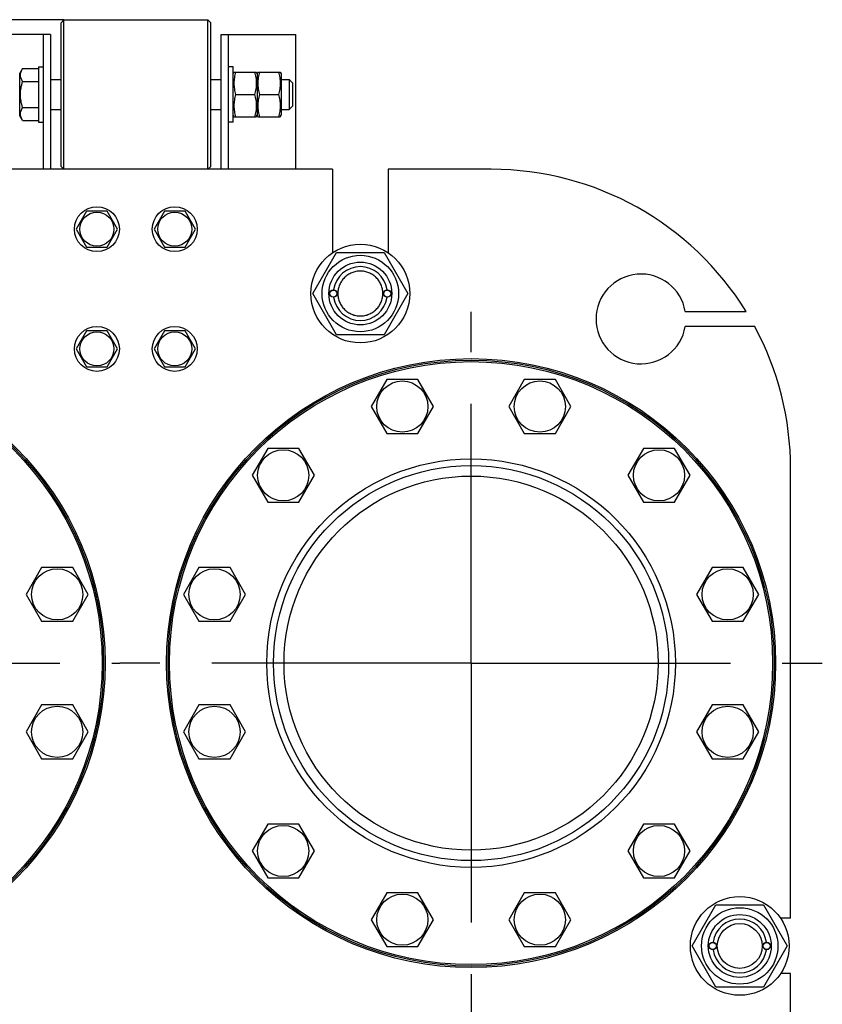
# Model space of a CAD drawing. Units: millimetres. Extents: x 0 to 8400, y -6 to 5940.
# Drawn here: x 4883 to 5420, y 4657 to 5315 of the extents above; entities that cross this region are included whole.
import ezdxf
from ezdxf.enums import TextEntityAlignment as Align

# ---------------------------------------------------------------- set-up
doc = ezdxf.new("R2010")
doc.units = ezdxf.units.MM
doc.header["$LTSCALE"] = 462
doc.linetypes.add('CENTER', pattern=[0.6, 0.375, -0.075, 0.075, -0.075])
doc.layers.get('0').update_dxf_attribs({"linetype": 'CONTINUOUS'})
doc.layers.add('AXIS', color=7, linetype='CONTINUOUS')
doc.layers.add('DIMS', color=7, linetype='CONTINUOUS')
doc.dimstyles.new('DIMSTYLE_1', dxfattribs={"dimtxt": 70, "dimasz": 80, "dimexe": 2, "dimexo": 0, "dimgap": 0.875, "dimtad": 1, "dimdsep": 46, "dimtxsty": 'Standard', "dimblk": '_FILLED', "dimblk1": '_FILLED', "dimblk2": '_FILLED', "dimcen": 0.09, "dimclrt": 5, "dimadec": 0, "dimazin": 0, "dimtp": 2, "dimtm": 2, "dimtfac": 1, "dimtofl": 0, "dimtmove": 0, "dimatfit": 3, "dimldrblk": '_FILLED', "dimfxl": 1, "dimtolj": 1, "dimarcsym": 0})

# ---------------------------------------------------------------- blocks, each defined once
blk = doc.blocks.new('_FILLED')
at = {"color": 0, "linetype": 'ByBlock'}
blk.add_solid([(0, 0), (-1, 0.1875), (-1, -0.1875)], dxfattribs=at)
blk = doc.blocks.new('*D11')
at = {"layer": 'DIMS', "color": 2, "linetype": 'Continuous'}
for p, q in [((4913.01, 5315.5), (4139.16, 5315.5)), ((4179.16, 5315.5), (4179.16, 4156)), ((4179.16, 2996.5), (4179.16, 4156)), ((4523.51, 2996.5), (4139.16, 2996.5))]:
    blk.add_line(p, q, dxfattribs=at)
at = {"layer": 'DIMS', "color": 2, "linetype": 'Continuous', "xscale": 80, "yscale": 80, "zscale": 80}
for p, rotation in [((4179.16, 5315.5), 90), ((4179.16, 2996.5), 270)]:
    blk.add_blockref('_FILLED', p, dxfattribs=dict(at, rotation=rotation))
at = {"layer": 'DIMS', "color": 5, "linetype": 'Continuous', "width": 0.572266}
blk.add_text('2319', height=70, rotation=90, dxfattribs=at).set_placement((4161.66, 4156), align=Align.CENTER)

msp = doc.modelspace()

# ---------------------------------------------------------------- linework, layer by layer
at = {"color": 7, "linetype": 'Continuous'}
for p, q in [((4911.012, 5313.499), (4913.012, 5315.499)), ((4911.012, 5217.499), (4911.012, 5313.499)), ((4913.012, 5215.499), (4913.012, 5315.499)), ((4913.012, 5315.499), (5009.012, 5315.499)), ((5009.012, 5215.499), (5009.012, 5315.499)), ((5011.012, 5313.499), (5009.012, 5315.499)), ((5011.012, 5217.499), (5011.012, 5313.499)), ((4904.012, 5305.499), (4854.012, 5305.499)), ((4899.012, 5305.499), (4899.012, 5215.499)), ((4904.012, 5305.499), (4904.012, 5215.499)), ((5018.012, 5215.499), (5018.012, 5305.499)), ((5018.012, 5305.499), (5068.012, 5305.499)), ((5023.012, 5215.499), (5023.012, 5305.499)), ((5068.012, 5215.499), (5068.012, 5305.499)), ((4896.012, 5283.999), (4896.012, 5246.999)), ((4896.012, 5283.999), (4899.012, 5283.999)), ((5026.012, 5283.999), (5023.012, 5283.999)), ((5026.012, 5246.999), (5026.012, 5283.999)), ((4885.285, 5282.819), (4883.512, 5279.749)), ((4883.512, 5251.249), (4883.512, 5279.749)), ((4885.285, 5282.819), (4896.012, 5282.819)), ((5026.012, 5279.349), (5026.549, 5280.5)), ((5026.549, 5280.499), (5041.476, 5280.499)), ((5041.476, 5280.5), (5042.012, 5279.349)), ((5042.012, 5279.349), (5042.549, 5280.5)), ((5042.012, 5279.349), (5042.012, 5251.649)), ((5042.549, 5280.499), (5057.476, 5280.499)), ((5057.476, 5280.5), (5058.012, 5279.349)), ((5058.012, 5279.349), (5058.012, 5251.649)), ((4885.285, 5274.159), (4896.012, 5274.159)), ((4904.012, 5275.499), (4911.012, 5275.499)), ((5011.012, 5275.499), (5018.012, 5275.499)), ((5058.012, 5275.499), (5063.512, 5275.499)), ((5063.512, 5275.499), (5063.512, 5255.499)), ((5066.012, 5272.999), (5063.512, 5275.499)), ((5066.012, 5257.999), (5066.012, 5272.999)), ((5027.631, 5265.499), (5040.394, 5265.499)), ((5043.631, 5265.499), (5056.394, 5265.499)), ((5066.012, 5257.999), (5063.512, 5255.499)), ((4885.285, 5248.178), (4883.512, 5251.249)), ((4885.285, 5256.838), (4896.012, 5256.838)), ((4904.012, 5255.499), (4911.012, 5255.499)), ((5011.012, 5255.499), (5018.012, 5255.499)), ((5026.012, 5251.649), (5026.549, 5250.498)), ((5041.476, 5250.498), (5042.012, 5251.649)), ((5042.012, 5251.649), (5042.549, 5250.498)), ((5057.476, 5250.498), (5058.012, 5251.649)), ((5058.012, 5255.499), (5063.512, 5255.499)), ((4885.285, 5248.178), (4896.012, 5248.178)), ((4896.012, 5246.999), (4899.012, 5246.999)), ((5026.012, 5246.999), (5023.012, 5246.999)), ((5026.549, 5250.499), (5041.476, 5250.499)), ((5042.549, 5250.499), (5057.476, 5250.499)), ((5092.512, 5215.499), (4829.512, 5215.499)), ((4911.012, 5217.499), (4913.012, 5215.499)), ((5011.012, 5217.499), (5009.012, 5215.499)), ((5092.512, 5215.499), (5092.512, 5159.824)), ((5129.512, 5215.499), (5129.512, 5159.824)), ((5198.512, 5215.499), (5129.512, 5215.499)), ((4928.084, 5187.499), (4921.156, 5175.499)), ((4941.941, 5187.499), (4928.084, 5187.499)), ((4948.869, 5175.499), (4941.941, 5187.499)), ((4980.084, 5187.499), (4973.156, 5175.499)), ((4993.941, 5187.499), (4980.084, 5187.499)), ((5000.869, 5175.499), (4993.941, 5187.499)), ((4921.156, 5175.499), (4928.084, 5163.499)), ((4941.941, 5163.499), (4948.869, 5175.499)), ((4973.156, 5175.499), (4980.084, 5163.499)), ((4993.941, 5163.499), (5000.869, 5175.499)), ((4928.084, 5163.499), (4941.941, 5163.499)), ((4980.084, 5163.499), (4993.941, 5163.499)), ((5079.258, 5132.499), (5095.135, 5159.999)), ((5095.135, 5159.999), (5126.89, 5159.999)), ((5126.89, 5159.999), (5142.767, 5132.499)), ((5095.135, 5104.999), (5079.258, 5132.499)), ((5142.767, 5132.499), (5126.89, 5104.999)), ((5328.093, 5120.499), (5368.733, 5120.499)), ((4928.084, 5107.499), (4921.156, 5095.499)), ((4941.941, 5107.499), (4928.084, 5107.499)), ((4948.869, 5095.499), (4941.941, 5107.499)), ((4980.084, 5107.499), (4973.156, 5095.499)), ((4993.941, 5107.499), (4980.084, 5107.499)), ((5000.869, 5095.499), (4993.941, 5107.499)), ((5374.51, 5110.499), (5328.093, 5110.499)), ((5126.89, 5104.999), (5095.135, 5104.999)), ((4921.156, 5095.499), (4928.084, 5083.499)), ((4941.941, 5083.499), (4948.869, 5095.499)), ((4973.156, 5095.499), (4980.084, 5083.499)), ((4993.941, 5083.499), (5000.869, 5095.499)), ((4928.084, 5083.499), (4941.941, 5083.499)), ((4980.084, 5083.499), (4993.941, 5083.499)), ((5128.68, 5074.951), (5118.287, 5056.951)), ((5149.464, 5074.951), (5128.68, 5074.951)), ((5159.857, 5056.951), (5149.464, 5074.951)), ((5220.561, 5074.951), (5210.168, 5056.951)), ((5241.345, 5074.951), (5220.561, 5074.951)), ((5251.737, 5056.951), (5241.345, 5074.951)), ((5118.287, 5056.951), (5128.68, 5038.951)), ((5149.464, 5038.951), (5159.857, 5056.951)), ((5210.168, 5056.951), (5220.561, 5038.951)), ((5241.345, 5038.951), (5251.737, 5056.951)), ((5128.68, 5038.951), (5149.464, 5038.951)), ((5220.561, 5038.951), (5241.345, 5038.951)), ((5049.109, 5029.01), (5038.716, 5011.01)), ((5069.893, 5029.01), (5049.109, 5029.01)), ((5080.286, 5011.01), (5069.893, 5029.01)), ((5300.132, 5029.01), (5289.739, 5011.01)), ((5320.916, 5029.01), (5300.132, 5029.01)), ((5331.308, 5011.01), (5320.916, 5029.01)), ((5398.512, 4714.999), (5398.512, 5015.499)), ((5038.716, 5011.01), (5049.109, 4993.01)), ((5069.893, 4993.01), (5080.286, 5011.01)), ((5289.739, 5011.01), (5300.132, 4993.01)), ((5320.916, 4993.01), (5331.308, 5011.01)), ((5049.109, 4993.01), (5069.893, 4993.01)), ((5300.132, 4993.01), (5320.916, 4993.01)), ((4898.072, 4949.439), (4887.68, 4931.439)), ((4918.857, 4949.439), (4898.072, 4949.439)), ((4929.249, 4931.439), (4918.857, 4949.439)), ((5003.168, 4949.439), (4992.776, 4931.439)), ((5023.953, 4949.439), (5003.168, 4949.439)), ((5034.345, 4931.439), (5023.953, 4949.439)), ((5346.072, 4949.439), (5335.68, 4931.439)), ((5366.857, 4949.439), (5346.072, 4949.439)), ((5377.249, 4931.439), (5366.857, 4949.439)), ((4887.68, 4931.439), (4898.072, 4913.439)), ((4918.857, 4913.439), (4929.249, 4931.439)), ((4992.776, 4931.439), (5003.168, 4913.439)), ((5023.953, 4913.439), (5034.345, 4931.439)), ((5335.68, 4931.439), (5346.072, 4913.439)), ((5366.857, 4913.439), (5377.249, 4931.439)), ((4898.072, 4913.439), (4918.857, 4913.439)), ((5003.168, 4913.439), (5023.953, 4913.439)), ((5346.072, 4913.439), (5366.857, 4913.439)), ((4898.072, 4857.558), (4887.68, 4839.558)), ((4918.857, 4857.558), (4898.072, 4857.558)), ((4929.249, 4839.558), (4918.857, 4857.558)), ((5003.168, 4857.558), (4992.776, 4839.558)), ((5023.953, 4857.558), (5003.168, 4857.558)), ((5034.345, 4839.558), (5023.953, 4857.558)), ((5346.072, 4857.558), (5335.68, 4839.558)), ((5366.857, 4857.558), (5346.072, 4857.558)), ((5377.249, 4839.558), (5366.857, 4857.558)), ((4887.68, 4839.558), (4898.072, 4821.558)), ((4918.857, 4821.558), (4929.249, 4839.558)), ((4992.776, 4839.558), (5003.168, 4821.558)), ((5023.953, 4821.558), (5034.345, 4839.558)), ((5335.68, 4839.558), (5346.072, 4821.558)), ((5366.857, 4821.558), (5377.249, 4839.558)), ((4898.072, 4821.558), (4918.857, 4821.558)), ((5003.168, 4821.558), (5023.953, 4821.558)), ((5346.072, 4821.558), (5366.857, 4821.558)), ((5049.109, 4777.987), (5038.716, 4759.987)), ((5069.893, 4777.987), (5049.109, 4777.987)), ((5080.286, 4759.987), (5069.893, 4777.987)), ((5300.132, 4777.987), (5289.739, 4759.987)), ((5320.916, 4777.987), (5300.132, 4777.987)), ((5331.308, 4759.987), (5320.916, 4777.987)), ((5038.716, 4759.987), (5049.109, 4741.987)), ((5069.893, 4741.987), (5080.286, 4759.987)), ((5289.739, 4759.987), (5300.132, 4741.987)), ((5320.916, 4741.987), (5331.308, 4759.987)), ((5049.109, 4741.987), (5069.893, 4741.987)), ((5300.132, 4741.987), (5320.916, 4741.987)), ((5128.68, 4732.047), (5118.287, 4714.047)), ((5149.464, 4732.047), (5128.68, 4732.047)), ((5159.857, 4714.047), (5149.464, 4732.047)), ((5220.561, 4732.047), (5210.168, 4714.047)), ((5241.345, 4732.047), (5220.561, 4732.047)), ((5251.737, 4714.047), (5241.345, 4732.047)), ((5332.758, 4696.499), (5348.635, 4723.999)), ((5348.635, 4723.999), (5380.39, 4723.999)), ((5380.39, 4723.999), (5396.267, 4696.499)), ((5118.287, 4714.047), (5128.68, 4696.047)), ((5149.464, 4696.047), (5159.857, 4714.047)), ((5210.168, 4714.047), (5220.561, 4696.047)), ((5241.345, 4696.047), (5251.737, 4714.047)), ((5398.512, 4714.999), (5391.838, 4714.999)), ((5128.68, 4696.047), (5149.464, 4696.047)), ((5220.561, 4696.047), (5241.345, 4696.047)), ((5348.635, 4668.999), (5332.758, 4696.499)), ((5396.267, 4696.499), (5380.39, 4668.999)), ((5398.512, 4677.999), (5391.838, 4677.999)), ((5398.512, 4569.499), (5398.512, 4677.999)), ((5380.39, 4668.999), (5348.635, 4668.999))]:
    msp.add_line(p, q, dxfattribs=at)
for centre, radius in [((4935.012, 5175.499), 15), ((4935.012, 5175.499), 11.4), ((4987.012, 5175.499), 15), ((4987.012, 5175.499), 11.4), ((5111.012, 5132.499), 33), ((5111.012, 5132.499), 25.55), ((5111.012, 5132.499), 21), ((5093.012, 5132.499), 2.5), ((5093.012, 5132.499), 2.35), ((5129.012, 5132.499), 2.5), ((5129.012, 5132.499), 2.35), ((4935.012, 5095.499), 15), ((4935.012, 5095.499), 11.4), ((4987.012, 5095.499), 15), ((4987.012, 5095.499), 11.4), ((4737.012, 4885.499), 203.5), ((4737.012, 4885.499), 202.5), ((4737.012, 4885.499), 201.5), ((5185.012, 4885.499), 203.5), ((5185.012, 4885.499), 202.5), ((5185.012, 4885.499), 201.5), ((5139.072, 5056.951), 17.1), ((5230.953, 5056.951), 17.1), ((5059.501, 5011.01), 17.1), ((5310.524, 5011.01), 17.1), ((5185.012, 4885.499), 136.5), ((5185.012, 4885.499), 132), ((5185.012, 4885.499), 125), ((4908.464, 4931.439), 17.1), ((5013.561, 4931.439), 17.1), ((5356.464, 4931.439), 17.1), ((4908.464, 4839.558), 17.1), ((5013.561, 4839.558), 17.1), ((5356.464, 4839.558), 17.1), ((5059.501, 4759.987), 17.1), ((5310.524, 4759.987), 17.1), ((5139.072, 4714.047), 17.1), ((5230.953, 4714.047), 17.1), ((5364.512, 4696.499), 33), ((5364.512, 4696.499), 25.55), ((5364.512, 4696.499), 21), ((5364.513, 4696.499), 15), ((5346.512, 4696.499), 2.5), ((5346.512, 4696.499), 2.35), ((5382.512, 4696.499), 2.5), ((5382.512, 4696.499), 2.35)]:
    msp.add_circle(centre, radius, dxfattribs=at)
for centre, radius, start, end in [((5198.512, 5015.499), 200, 31.668243, 90), ((5111.012, 5132.499), 18, 7.9641, 172.0359), ((5298.512, 5115.499), 30, 9.594068, 350.405932), ((5111.012, 5132.499), 18, 187.9641, 352.0359), ((5198.512, 5015.499), 200, 0, 28.35935), ((5364.512, 4696.499), 18, 7.964131, 172.035869), ((5364.512, 4696.499), 18, 187.964131, 352.035869)]:
    msp.add_arc(centre, radius, start, end, dxfattribs=at)
for points, knots in [([(4885.285, 5274.159), (4884.893, 5274.839), (4884.384, 5275.894), (4884.009, 5277.379), (4883.914, 5278.489), (4884.009, 5279.599), (4884.384, 5281.085), (4884.893, 5282.14), (4885.285, 5282.819)], [0, 0, 0, 0, 0.2570831, 0.3797175, 0.5, 0.6202825, 0.7429169, 1, 1, 1, 1]), ([(5027.631, 5280.499), (5027.301, 5279.273), (5026.754, 5276.795), (5026.446, 5272.999), (5026.754, 5269.202), (5027.301, 5266.724), (5027.631, 5265.499)], [0, 0, 0, 0, 0.2506255, 0.5, 0.7493745, 1, 1, 1, 1]), ([(5040.394, 5280.499), (5040.724, 5279.273), (5041.271, 5276.795), (5041.578, 5272.999), (5041.271, 5269.202), (5040.724, 5266.724), (5040.394, 5265.499)], [0, 0, 0, 0, 0.2506255, 0.5, 0.7493745, 1, 1, 1, 1]), ([(5043.631, 5280.499), (5043.301, 5279.273), (5042.754, 5276.795), (5042.446, 5272.999), (5042.754, 5269.202), (5043.301, 5266.724), (5043.631, 5265.499)], [0, 0, 0, 0, 0.2506255, 0.5, 0.7493745, 1, 1, 1, 1]), ([(5056.394, 5280.499), (5056.724, 5279.273), (5057.271, 5276.795), (5057.578, 5272.999), (5057.271, 5269.202), (5056.724, 5266.724), (5056.394, 5265.499)], [0, 0, 0, 0, 0.2506255, 0.5, 0.7493745, 1, 1, 1, 1]), ([(4885.285, 5256.838), (4884.879, 5258.246), (4884.201, 5261.103), (4883.818, 5265.499), (4884.201, 5269.895), (4884.879, 5272.752), (4885.285, 5274.159)], [0, 0, 0, 0, 0.2500589, 0.5, 0.7499411, 1, 1, 1, 1]), ([(5027.631, 5265.499), (5027.301, 5264.273), (5026.754, 5261.795), (5026.446, 5257.999), (5026.754, 5254.202), (5027.301, 5251.724), (5027.631, 5250.499)], [0, 0, 0, 0, 0.2506255, 0.5, 0.7493745, 1, 1, 1, 1]), ([(5040.394, 5265.499), (5040.724, 5264.273), (5041.271, 5261.795), (5041.578, 5257.999), (5041.271, 5254.202), (5040.724, 5251.724), (5040.394, 5250.499)], [0, 0, 0, 0, 0.2506255, 0.5, 0.7493745, 1, 1, 1, 1]), ([(5043.631, 5265.499), (5043.301, 5264.273), (5042.754, 5261.795), (5042.446, 5257.999), (5042.754, 5254.202), (5043.301, 5251.724), (5043.631, 5250.499)], [0, 0, 0, 0, 0.2506255, 0.5, 0.7493745, 1, 1, 1, 1]), ([(5056.394, 5265.499), (5056.724, 5264.273), (5057.271, 5261.795), (5057.578, 5257.999), (5057.271, 5254.202), (5056.724, 5251.724), (5056.394, 5250.499)], [0, 0, 0, 0, 0.2506255, 0.5, 0.7493745, 1, 1, 1, 1]), ([(4885.285, 5248.178), (4884.893, 5248.858), (4884.384, 5249.913), (4884.009, 5251.398), (4883.914, 5252.508), (4884.009, 5253.618), (4884.384, 5255.104), (4884.893, 5256.159), (4885.285, 5256.838)], [0, 0, 0, 0, 0.2570831, 0.3797175, 0.5, 0.6202825, 0.7429169, 1, 1, 1, 1]), ([(5111.012, 5147.499), (5110.032, 5147.499), (5108.066, 5147.306), (5105.235, 5146.447), (5102.625, 5145.052), (5100.337, 5143.174), (5098.46, 5140.886), (5097.065, 5138.276), (5096.205, 5135.444), (5095.915, 5132.499), (5096.205, 5129.553), (5097.065, 5126.721), (5098.46, 5124.111), (5100.337, 5121.823), (5102.625, 5119.946), (5105.235, 5118.551), (5108.066, 5117.692), (5110.032, 5117.499), (5111.012, 5117.499)], [0, 0, 0, 0, 0.0624993, 0.1249994, 0.1874995, 0.2499996, 0.3124997, 0.3749998, 0.4374999, 0.5, 0.5625001, 0.6250002, 0.6875003, 0.7500004, 0.8125005, 0.8750006, 0.9375007, 1, 1, 1, 1]), ([(5111.012, 5117.499), (5111.993, 5117.499), (5113.958, 5117.692), (5116.79, 5118.551), (5119.4, 5119.946), (5121.688, 5121.823), (5123.565, 5124.111), (5124.96, 5126.721), (5125.819, 5129.553), (5126.11, 5132.499), (5125.819, 5135.444), (5124.96, 5138.276), (5123.565, 5140.886), (5121.688, 5143.174), (5119.4, 5145.052), (5116.79, 5146.447), (5113.958, 5147.306), (5111.993, 5147.499), (5111.012, 5147.499)], [0, 0, 0, 0, 0.0624993, 0.1249994, 0.1874995, 0.2499996, 0.3124997, 0.3749998, 0.4374999, 0.5, 0.5625001, 0.6250002, 0.6875003, 0.7500004, 0.8125005, 0.8750006, 0.9375007, 1, 1, 1, 1])]:
    msp.add_open_spline(points, degree=3, knots=knots, dxfattribs=at)
at = {"layer": 'AXIS', "color": 7, "linetype": 'CENTER'}
for p, q in [((5185.012, 4885.499), (5185.012, 5120.166)), ((4737.012, 4885.499), (4950.346, 4885.499)), ((5185.012, 4885.499), (4950.346, 4885.499)), ((5185.012, 4885.499), (5185.012, 4650.832)), ((5185.012, 4885.499), (5419.679, 4885.499))]:
    msp.add_line(p, q, dxfattribs=at)

# ---------------------------------------------------------------- dimensions: what is measured, and where the dimension line sits
at = {"layer": 'DIMS', "color": 2, "linetype": 'Continuous'}
dim = msp.add_linear_dim(base=(4179.164, 2996.499), p1=(4913.012, 5315.499), p2=(4523.512, 2996.499), angle=270, dimstyle='DIMSTYLE_1', dxfattribs=at)
dim.commit()
dim.dimension.update_dxf_attribs({"geometry": '*D11', "text_midpoint": (4179.164, 4155.999), "dimtype": 160})

doc.saveas('drawing.dxf')
